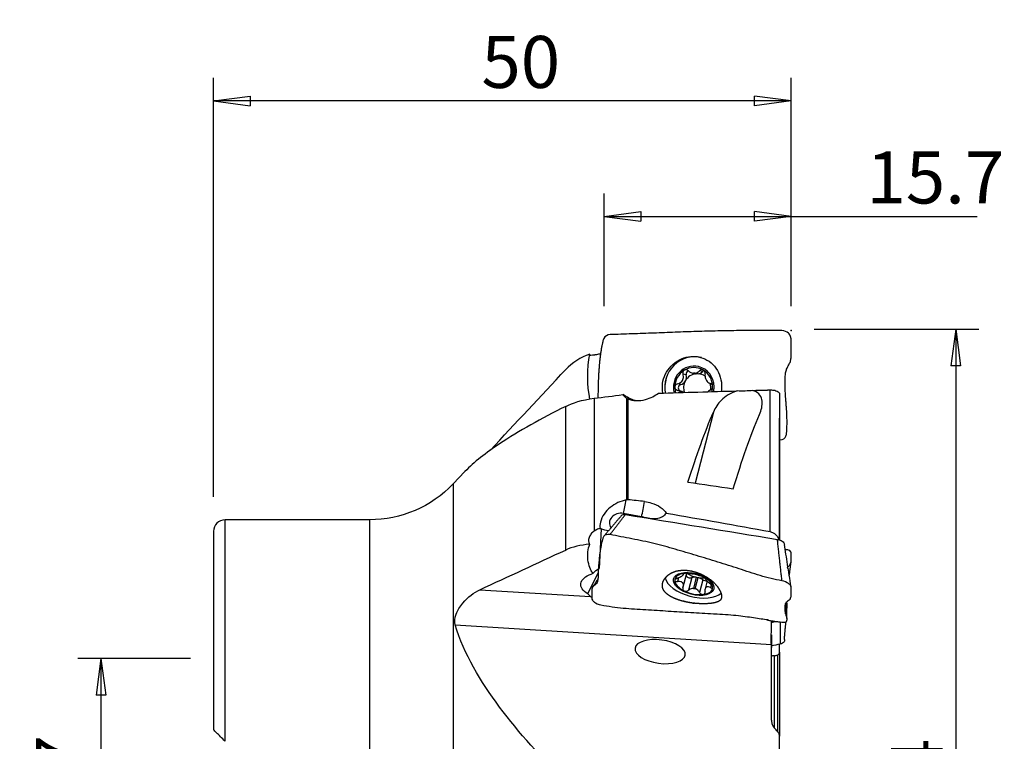
# Model space of a CAD drawing. Units: millimetres. Extents: x -17 to 68, y -54 to 69.
# Drawn here: x -17 to 68, y 6 to 69 of the extents above; entities that cross this region are included whole.
import ezdxf

# ---------------------------------------------------------------- set-up
doc = ezdxf.new("R2010")
doc.units = ezdxf.units.MM
doc.layers.get('0').update_dxf_attribs({"linetype": 'CONTINUOUS'})
for name, color, linetype in [('1', 4, 'CONTINUOUS'), ('2', 7, 'CONTINUOUS'), ('SK2', 7, 'CONTINUOUS')]:
    doc.layers.add(name, color=color, linetype=linetype)
doc.styles.add('DEFAULT', font='simplex.shx')
doc.dimstyles.get("Standard").update_dxf_attribs({"dimtxt": 0.18, "dimasz": 0.18, "dimexe": 0.18, "dimexo": 0.0625, "dimgap": 0.09, "dimtad": 1, "dimzin": 0, "dimdsep": 52, "dimtxsty": 'Standard', "dimcen": 0.09, "dimadec": 0, "dimazin": 0, "dimtfac": 1, "dimtdec": 4, "dimtofl": 0, "dimtmove": 0, "dimatfit": 3, "dimfxl": 1, "dimtolj": 1, "dimtzin": 0, "dimarcsym": 0})

# ---------------------------------------------------------------- blocks, each defined once
blk = doc.blocks.new('DimnDraft3D1')
at = {"layer": '2'}
for p, q in [((0, 27.5), (0, 63.75)), ((50, 44), (50, 63.75)), ((0, 61.75), (3.174998, 62.167997)), ((50, 61.75), (0, 61.75)), ((0, 61.75), (3.175002, 61.332003)), ((3.174998, 62.167997), (3.175002, 61.332003)), ((50, 61.75), (46.824998, 62.167997)), ((46.825002, 61.332003), (46.824998, 62.167997)), ((50, 61.75), (46.825002, 61.332003))]:
    blk.add_line(p, q, dxfattribs=at)
at = {"layer": '2', "insert": (23.185197, 62.875), "char_height": 4.5, "attachment_point": 7, "line_spacing_factor": 1.084337, "style": 'DEFAULT'}
blk.add_mtext('\\W01.000;\\fsimplex.shx,bigfont.shx;50 ', dxfattribs=at)
blk = doc.blocks.new('_CLOSED')
at = {"lineweight": -2}
for p, q in [((-1, 0.166667), (0, 0)), ((-1, 0.166667), (-1, -0.166667)), ((0, 0), (-1, -0.166667)), ((0, 0), (-1, 0))]:
    blk.add_line(p, q, dxfattribs=at)
blk = doc.blocks.new('DimnDraft3D2')
at = {"layer": '2'}
for p, q in [((33.8, 44), (33.8, 53.75)), ((50, 44), (50, 53.75)), ((33.8, 51.75), (36.974998, 52.167997)), ((36.974998, 52.167997), (36.975002, 51.332003)), ((50, 51.75), (46.824998, 52.167997)), ((46.825002, 51.332003), (46.824998, 52.167997)), ((33.8, 51.75), (66.087171, 51.75)), ((33.8, 51.75), (36.975002, 51.332003)), ((50, 51.75), (46.825002, 51.332003))]:
    blk.add_line(p, q, dxfattribs=at)
at = {"layer": '2', "insert": (56.51875, 52.875), "char_height": 4.5, "attachment_point": 7, "line_spacing_factor": 1.084337, "style": 'DEFAULT'}
blk.add_mtext('\\W01.000;\\fsimplex.shx,bigfont.shx;15.7 ', dxfattribs=at)
blk = doc.blocks.new('DimnDraft3D3')
at = {"layer": 'SK2'}
for p, q in [((-2, 13.5), (-11.75, 13.5)), ((-9.75, 13.5), (-10.167997, 10.324998)), ((-9.75, 13.5), (-9.75, -13.5)), ((-9.75, 13.5), (-9.332003, 10.325002)), ((-9.332003, 10.325002), (-10.167997, 10.324998)), ((-10.167997, -10.325002), (-9.332003, -10.324998)), ((-9.75, -13.5), (-10.167997, -10.325002)), ((-9.75, -13.5), (-9.332003, -10.324998)), ((-2, -13.5), (-11.75, -13.5))]:
    blk.add_line(p, q, dxfattribs=at)
at = {"layer": 'SK2', "insert": (-10.875, -4.49852), "char_height": 4.5, "attachment_point": 7, "rotation": 90, "line_spacing_factor": 1.084337, "style": 'DEFAULT'}
blk.add_mtext('\\W01.000;\\fsimplex.shx,bigfont.shx;%%c27 ', dxfattribs=at)
blk = doc.blocks.new('DimnDraft3D4')
at = {"layer": '2'}
for p, q in [((52, 42), (66.25, 42)), ((64.25, 42), (63.832003, 38.824998)), ((64.25, 42), (64.25, -42)), ((64.25, 42), (64.667997, 38.825002)), ((64.667997, 38.825002), (63.832003, 38.824998)), ((63.832003, -38.825002), (64.667997, -38.824998)), ((64.25, -42), (63.832003, -38.825002)), ((64.25, -42), (64.667997, -38.824998)), ((52, -42), (66.25, -42))]:
    blk.add_line(p, q, dxfattribs=at)
at = {"layer": '2', "insert": (63.125, -4.818257), "char_height": 4.5, "attachment_point": 7, "rotation": 90, "line_spacing_factor": 1.084337, "style": 'DEFAULT'}
blk.add_mtext('\\W01.000;\\fsimplex.shx,bigfont.shx;%%c84 ', dxfattribs=at)

msp = doc.modelspace()

# ---------------------------------------------------------------- linework, layer by layer
at = {"layer": '1'}
for p, q in [((42.341, 38.337), (42.063, 38.401)), ((40.909, 38.041), (40.63, 38.105)), ((41.465, 38.201), (41.712, 38.145)), ((41.539, 38.188), (41.783, 38.133)), ((41.946, 38.134), (41.702, 38.19)), ((40.437, 37.198), (40.158, 37.261)), ((40.437, 36.635), (40.158, 36.698)), ((48.176, 24.475), (48.176, 36.738)), ((32.934, 36.011), (32.934, 24.514)), ((35.763, 27.23), (35.763, 36.018)), ((35.87, 35.961), (35.87, 27.235)), ((48.99, 36.396), (48.99, 23.755)), ((30.482, 22.883), (30.482, 35.318)), ((43.264, 34.824), (41.701, 28.67)), ((48.994, 34.295), (48.994, 34.303)), ((48.994, 23.767), (48.994, 34.295)), ((21.758, 29.67), (20.738, 28.6)), ((20.738, 28.6), (20.738, -28.6)), ((35.478, 26.054), (35.478, 25.947)), ((37.042, 25.766), (35.478, 26.054)), ((13.5, 25.5), (1, 25.5)), ((1, 6.327), (1, 25.5)), ((13.5, 25.5), (13.5, -25.5)), ((0, 24.5), (0, 7.327)), ((33.556, 24.702), (33.364, 21.293)), ((32.392, 19.092), (33.297, 20.915)), ((32.681, 20.804), (32.854, 20.867)), ((40.242, 20.486), (40.158, 20.154)), ((40.639, 20.834), (40.63, 20.8)), ((40.656, 19.706), (40.926, 20.768)), ((40.672, 20.753), (40.696, 20.849)), ((41.388, 20.49), (41.109, 19.395)), ((41.783, 20.521), (41.539, 19.559)), ((41.702, 19.529), (41.946, 20.491)), ((42.538, 20.459), (42.533, 20.438)), ((42.341, 20.314), (42.063, 19.218)), ((42.725, 20.209), (42.548, 19.513)), ((43.074, 19.863), (43.014, 19.627)), ((23.058, 19.442), (32.631, 18.849)), ((20.909, 16.412), (48.282, 14.716)), ((48.294, 16.088), (48.294, 16.773)), ((48.294, 15.545), (48.294, 14.435)), ((48.294, 8.17), (48.294, 14.425)), ((48.528, 13.739), (48.528, 7.501)), ((48.847, 7.138), (48.847, 13.821)), ((48.994, 14.053), (48.994, 6.76)), ((48.994, 6.733), (48.994, 6.76)), ((48.994, -11.924), (48.994, 6.733))]:
    msp.add_line(p, q, dxfattribs=at)
at = {"layer": '1', "extrusion": (0, 0, -1)}
msp.add_arc((-13.5, 35.5), 10, 223.63115, 270, dxfattribs=at)
at = {"layer": '1'}
msp.add_arc((1, 24.5), 1, 90, 180, dxfattribs=at)
at = {"layer": '1', "extrusion": (0, 0, -1)}
for centre, major_axis, ratio, start_param, end_param in [((33.382, 38.032), (0.034, 3.382), 0.29381, -2.240938, -1.01295), ((-252.42, 18.049), (1075.579, 34.006), 0.008887, -1.296616, -1.290028), ((45.912, 37.283), (2.064, 0.031), 0.313066, 1.189762, 1.863359), ((35.742, 38.111), (2.572, -2.142), 0.486958, 0.9148, 1.299267), ((41.961, 0.107), (6.227, 41.02), 0.170386, -0.823485, -0.588089), ((46.064, 0.107), (6.238, 41.092), 0.170386, -0.844924, -0.599994), ((99.591, -2.926), (194.095, -36.293), 0.10905, -1.897412, -1.876404), ((-33.976, -1.243), (182.468, -15.918), 0.198595, -1.175614, -1.121177), ((33.382, 22.352), (0.035, -1.779), 0.55839, 0.595088, 2.198238), ((33.932, 19.862), (2.145, -0.042), 0.529946, 2.360841, -2.204007), ((33.269, 20.349), (0.916, 1.061), 0.467543, -1.483977, -0.983719), ((34.394, 19.472), (2.145, -0.042), 0.529946, 2.5246, 2.763557)]:
    msp.add_ellipse(centre, major_axis=major_axis, ratio=ratio, start_param=start_param, end_param=end_param, dxfattribs=at)
at = {"layer": '1'}
for centre, major_axis, ratio, start_param, end_param in [((41.621, 36.987), (0.584, 2.559), 0.976138, 0, 1.98679), ((41.626, 36.986), (0.584, 2.559), 0.976138, 0, 1.986299), ((41.621, 36.987), (0.584, 2.559), 0.976138, -0.017841, 0), ((41.563, 37), (0.401, 1.755), 0.976138, 0, 2.073871), ((41.563, 37), (0.373, 1.634), 0.976138, 0.756095, 1.800502), ((41.563, 37), (0.373, 1.634), 0.976138, -0.296683, 0.756095), ((41.185, 38.12), (-0.065, -0.285), 0.976138, -2.623025, -1.079303), ((41.563, 37), (0.401, 1.755), 0.976138, -1.35157, 0), ((42.544, 38.134), (-0.065, -0.285), 0.976138, -2.570123, -2.120625), ((41.563, 37), (0.373, 1.634), 0.976138, -1.34109, -0.296683), ((40.261, 37.857), (-0.153, -0.669), 0.976138, 0.494308, 1.278299), ((41.864, 36.931), (-0.268, -1.176), 0.976138, -1.863294, -1.005362), ((41.864, 36.931), (-0.268, -1.176), 0.976138, -2.842854, -1.863294), ((40.261, 37.857), (-0.153, -0.669), 0.976138, 1.278299, 2.06229), ((41.62, 36.987), (0.268, 1.176), 0.976138, 0.160673, 0.298739), ((41.864, 38.814), (-0.153, -0.669), 0.976138, -0.000003, 0.108092), ((41.864, 36.931), (0.268, 1.176), 0.976138, 0.160673, 0.298739), ((41.864, 38.814), (-0.153, -0.669), 0.976138, 0.35132, 1.020967), ((41.864, 36.931), (-0.268, -1.176), 0.976138, 2.756084, -2.980919), ((41.563, 37), (0.373, 1.634), 0.976138, 1.800502, 2.093132), ((40.511, 36.917), (-0.065, -0.285), 0.976138, -2.647284, -0.034896), ((41.864, 36.931), (-0.268, -1.176), 0.976138, 1.609702, 2.104539), ((41.563, 37), (0.373, 1.634), 0.976138, -1.59777, -1.34109), ((41.563, 37), (0.401, 1.755), 0.976138, -1.578525, -1.35157), ((40.261, 35.971), (-0.153, -0.669), 0.976138, 2.718487, 3.106697), ((35.478, 27.1), (-0.363, -1.967), 0.110628, 1.031108, 1.65384), ((37.042, 26.811), (-0.363, -1.967), 0.110628, 1.031108, 1.726623), ((35.266, 25.221), (-1, 0), 0.852603, -1.784115, 0.511401), ((36.83, 24.932), (1, 0), 0.852603, 1.164444, 1.357478), ((41.621, 20.177), (-2.544, 0.646), 0.510714, 0.260009, 2.826985), ((41.563, 19.947), (-1.625, 0.413), 0.510714, -0.915375, 0.129032), ((41.563, 19.947), (-1.625, 0.413), 0.510714, -1.968154, -0.915375), ((41.185, 20.635), (0.283, -0.072), 0.510714, -2.898193, -0.650503), ((40.261, 20.937), (0.665, -0.169), 0.510714, 0.00001, 0.274444), ((41.864, 21.135), (-1.169, 0.297), 0.510714, 0.879335, 1.630796), ((41.864, 20.15), (0.665, -0.169), 0.510714, 1.821442, 2.49109), ((41.62, 20.173), (-1.169, 0.297), 0.510714, -1.510797, -1.372732), ((41.864, 21.135), (-1.169, 0.297), 0.510714, 1.630796, 1.768861), ((41.864, 20.15), (0.665, -0.169), 0.510714, 0.908567, 1.578214), ((41.864, 21.135), (1.169, -0.297), 0.510714, -1.372732, -0.873294), ((41.563, 19.947), (-1.625, 0.413), 0.510714, -3.012561, -1.968154), ((41.563, 19.947), (-1.625, 0.413), 0.510714, 0.129032, 1.173439), ((42.544, 20.383), (0.283, -0.072), 0.510714, -2.233026, -0.833163), ((41.563, 19.947), (-1.625, 0.413), 0.510714, 2.226218, -3.012561), ((41.563, 19.947), (-1.625, 0.413), 0.510714, 1.173439, 2.226218), ((41.62, 20.173), (-1.169, 0.297), 0.510714, 1.630796, 1.768861)]:
    msp.add_ellipse(centre, major_axis=major_axis, ratio=ratio, start_param=start_param, end_param=end_param, dxfattribs=at)
msp.add_ellipse((41.563, 19.947), major_axis=(-1.745, 0.443), ratio=0.510714, dxfattribs=at)
at = {"layer": '1', "extrusion": (0, 0, -1)}
msp.add_ellipse((38.654, 14.088), major_axis=(2.171, -0.294), ratio=0.462271, dxfattribs=at)
at = {"layer": '1'}
for points, degree in [([(49.204, 41.883), (48.565, 41.884), (47.31, 41.885), (45.485, 41.874), (43.649, 41.844), (41.808, 41.796), (39.969, 41.731), (38.123, 41.65), (36.217, 41.59), (34.95, 41.545), (34.317, 41.521)], 3), ([(32.558, 39.831), (31.774, 39.565), (31.057, 39.105), (30.482, 38.494)], 3), ([(23.972, 31.532), (26.137, 33.858), (28.308, 36.177), (30.482, 38.494)], 3), ([(30.482, 35.318), (31.076, 35.619), (31.903, 35.878), (32.934, 36.011)], 3), ([(32.934, 36.011), (33.765, 36.117), (34.596, 36.223), (35.427, 36.329)], 3), ([(35.427, 36.329), (35.506, 36.215), (35.613, 36.108), (35.763, 36.018)], 3), ([(35.763, 36.018), (35.793, 36), (35.828, 35.981), (35.87, 35.961)], 3), ([(48.99, 36.396), (48.991, 35.696), (48.993, 34.996), (48.994, 34.295)], 3), ([(35.763, 27.23), (35.75, 27.228), (35.738, 27.225), (35.725, 27.223)], 3), ([(35.87, 27.235), (35.835, 27.239), (35.798, 27.238), (35.763, 27.23)], 3), ([(37.313, 27.076), (36.832, 27.131), (36.352, 27.184), (35.87, 27.235)], 3), ([(35.314, 25.876), (34.552, 24.979), (33.79, 24.081)], 2), ([(34.317, 24.219), (35.652, 25.954)], 1), ([(35.313, 25.875), (35.367, 25.938), (35.505, 25.969), (35.652, 25.954)], 3), ([(35.652, 25.954), (40.037, 25.237), (44.423, 24.52), (48.808, 23.803)], 3), ([(37.225, 25.716), (37.258, 25.71), (37.291, 25.703), (37.323, 25.696)], 3), ([(33.556, 24.702), (33.523, 24.714), (33.49, 24.726), (33.458, 24.738)], 3), ([(34.176, 24.533), (33.963, 24.571), (33.753, 24.626), (33.556, 24.702)], 3), ([(49.204, 20.216), (48.565, 20.332), (47.31, 20.648), (45.485, 21.267), (43.649, 21.845), (41.808, 22.402), (39.969, 22.956), (38.123, 23.484), (36.217, 23.848), (34.95, 24.096), (34.317, 24.219)], 3), ([(32.558, 23.38), (31.774, 23.319), (31.057, 23.148), (30.482, 22.883)], 3), ([(49.204, 20.216), (48.808, 23.803)], 1), ([(23.058, 19.442), (25.526, 20.594), (28.002, 21.74), (30.482, 22.883)], 3), ([(40.612, 20.813), (40.613, 20.808), (40.619, 20.804), (40.63, 20.8)], 3), ([(32.747, 18.76), (32.707, 18.79), (32.668, 18.82), (32.631, 18.849)], 3), ([(49.611, 17.408), (49.617, 17.48), (49.623, 17.551)], 2), ([(48.275, 16.631), (48.418, 16.656), (48.562, 16.682), (48.706, 16.707)], 3), ([(49.056, 16.655), (49.037, 14.734)], 1), ([(49.41, 15.138), (49.476, 15.89), (49.543, 16.648)], 2), ([(48.294, 14.425), (48.294, 14.522), (48.29, 14.619), (48.282, 14.716)], 3), ([(49.037, 14.734), (48.79, 14.682), (48.542, 14.631), (48.294, 14.58)], 3), ([(48.528, 13.739), (48.633, 13.749), (48.74, 13.777), (48.847, 13.821)], 3), ([(48.847, 7.137), (48.74, 7.256), (48.634, 7.376), (48.528, 7.496)], 3), ([(48.99, 2.189), (48.991, 3.704), (48.993, 5.219), (48.994, 6.733)], 3)]:
    msp.add_open_spline(points, degree=degree, dxfattribs=at)
for points, knots in [([(49.058, 32.422), (49.27, 32.43), (49.572, 32.626), (49.607, 33.049), (49.624, 33.305), (49.638, 33.613), (49.644, 34.023), (49.63, 34.589), (49.598, 35.105), (49.567, 35.52), (49.535, 35.937), (49.497, 36.463), (49.468, 37.101), (49.459, 37.75), (49.509, 38.289), (49.661, 38.697), (49.84, 38.968), (49.967, 39.263), (50, 39.612), (49.992, 39.804), (49.993, 39.849), (49.993, 39.985), (49.993, 40.225), (49.992, 40.663), (49.994, 41.193), (49.98, 41.21), (49.932, 41.44), (49.731, 41.737), (49.415, 41.866), (49.204, 41.883)], [0, 0, 0, 0, 0.0625, 0.09375, 0.125, 0.140625, 0.1875, 0.25, 0.3125, 0.34375, 0.375, 0.4375, 0.5, 0.5625, 0.625, 0.65625, 0.6875, 0.71875, 0.75, 0.78125, 0.8125, 0.828125, 0.84375, 0.875, 0.882812, 0.890625, 0.90625, 0.9375, 1, 1, 1, 1]), ([(34.317, 41.521), (34.103, 41.514), (33.774, 41.316), (33.698, 40.95), (33.66, 40.772), (33.638, 40.671), (33.607, 40.52), (33.573, 40.344), (33.539, 40.143), (33.506, 39.942), (33.47, 39.69), (33.433, 39.387), (33.401, 39.084), (33.375, 38.779), (33.353, 38.473), (33.327, 38.062), (33.301, 37.543), (33.282, 36.903), (33.278, 36.393), (33.251, 36.106), (33.242, 36.038)], [0, 0, 0, 0, 0.107351, 0.161026, 0.187864, 0.201283, 0.214702, 0.268377, 0.295215, 0.322053, 0.375728, 0.429403, 0.483079, 0.536754, 0.59043, 0.644105, 0.751456, 0.858807, 0.966158, 1, 1, 1, 1]), ([(32.934, 39.752), (32.832, 39.739), (32.74, 39.727), (32.611, 39.715), (32.565, 39.713), (32.53, 39.714)], [0, 0, 0, 0, 0.565885, 0.565885, 1, 1, 1, 1]), ([(33.458, 39.847), (33.414, 39.837), (33.37, 39.828), (33.212, 39.795), (33.1, 39.776), (32.977, 39.758), (32.955, 39.755), (32.934, 39.752)], [0, 0, 0, 0, 0.237147, 0.237147, 0.864721, 0.864721, 1, 1, 1, 1]), ([(38.9, 36.467), (38.842, 36.741), (38.831, 37.028), (38.904, 37.57), (38.985, 37.832), (39.227, 38.336), (39.398, 38.58), (39.808, 39.009), (40.056, 39.196), (40.572, 39.468), (40.846, 39.56), (41.394, 39.65), (41.675, 39.649), (42.212, 39.556), (42.475, 39.461), (42.956, 39.187), (43.177, 39.002), (43.542, 38.569), (43.692, 38.313), (43.897, 37.769), (43.958, 37.473), (43.983, 36.991), (43.975, 36.801), (43.949, 36.616)], [0, 0, 0, 0, 0.090968, 0.090968, 0.178822, 0.178822, 0.273473, 0.273473, 0.371469, 0.371469, 0.464048, 0.464048, 0.556541, 0.556541, 0.650051, 0.650051, 0.746302, 0.746302, 0.843269, 0.843269, 0.939248, 0.939248, 1, 1, 1, 1]), ([(40.74, 38.439), (40.733, 38.435), (40.727, 38.431), (40.697, 38.41), (40.676, 38.388), (40.643, 38.341), (40.631, 38.315), (40.614, 38.259), (40.611, 38.228), (40.613, 38.166), (40.619, 38.135), (40.63, 38.105)], [0, 0, 0, 0, 0.056945, 0.056945, 0.279907, 0.279907, 0.505322, 0.505322, 0.744915, 0.744915, 1, 1, 1, 1]), ([(41.109, 38.39), (41.083, 38.415), (41.051, 38.436), (40.983, 38.466), (40.945, 38.476), (40.873, 38.481), (40.837, 38.477), (40.781, 38.461), (40.76, 38.451), (40.74, 38.439)], [0, 0, 0, 0, 0.28217, 0.28217, 0.566902, 0.566902, 0.824524, 0.824524, 1, 1, 1, 1]), ([(41.109, 38.39), (41.166, 38.339), (41.232, 38.293), (41.362, 38.23), (41.426, 38.208), (41.506, 38.193), (41.523, 38.19), (41.539, 38.188)], [0, 0, 0, 0, 0.49578, 0.49578, 0.900233, 0.900233, 1, 1, 1, 1]), ([(41.702, 38.19), (41.766, 38.2), (41.827, 38.22), (41.933, 38.275), (41.981, 38.311), (42.036, 38.367), (42.05, 38.384), (42.063, 38.401)], [0, 0, 0, 0, 0.422119, 0.422119, 0.843214, 0.843214, 1, 1, 1, 1]), ([(42.386, 38.457), (42.379, 38.461), (42.372, 38.465), (42.338, 38.481), (42.311, 38.489), (42.256, 38.495), (42.229, 38.494), (42.176, 38.483), (42.15, 38.473), (42.102, 38.443), (42.081, 38.423), (42.063, 38.401)], [0, 0, 0, 0, 0.062445, 0.062445, 0.283208, 0.283208, 0.506746, 0.506746, 0.744607, 0.744607, 1, 1, 1, 1]), ([(42.541, 38.125), (42.546, 38.159), (42.546, 38.194), (42.533, 38.265), (42.521, 38.302), (42.487, 38.365), (42.465, 38.393), (42.424, 38.432), (42.405, 38.446), (42.386, 38.457)], [0, 0, 0, 0, 0.283962, 0.283962, 0.570285, 0.570285, 0.829451, 0.829451, 1, 1, 1, 1]), ([(40.158, 37.261), (40.233, 37.279), (40.307, 37.308), (40.428, 37.382), (40.48, 37.424), (40.567, 37.522), (40.604, 37.58), (40.65, 37.693), (40.664, 37.749), (40.678, 37.878), (40.672, 37.952), (40.649, 38.05), (40.64, 38.078), (40.63, 38.105)], [0, 0, 0, 0, 0.212492, 0.212492, 0.386618, 0.386618, 0.562426, 0.562426, 0.715388, 0.715388, 0.918249, 0.918249, 1, 1, 1, 1]), ([(42.541, 38.125), (42.531, 38.055), (42.531, 37.98), (42.549, 37.841), (42.565, 37.777), (42.611, 37.654), (42.642, 37.593), (42.71, 37.495), (42.747, 37.454), (42.835, 37.374), (42.89, 37.339), (42.968, 37.306), (42.991, 37.298), (43.014, 37.292)], [0, 0, 0, 0, 0.212492, 0.212492, 0.386618, 0.386618, 0.562426, 0.562426, 0.715388, 0.715388, 0.918249, 0.918249, 1, 1, 1, 1]), ([(40.158, 37.261), (40.123, 37.253), (40.088, 37.239), (40.026, 37.199), (39.998, 37.173), (39.957, 37.115), (39.941, 37.083), (39.927, 37.028), (39.924, 37.005), (39.924, 36.983)], [0, 0, 0, 0, 0.283961, 0.283961, 0.570285, 0.570285, 0.829451, 0.829451, 1, 1, 1, 1]), ([(39.924, 36.983), (39.924, 36.974), (39.925, 36.966), (39.928, 36.928), (39.936, 36.899), (39.96, 36.844), (39.977, 36.818), (40.017, 36.772), (40.042, 36.752), (40.097, 36.719), (40.127, 36.706), (40.158, 36.698)], [0, 0, 0, 0, 0.063042, 0.063042, 0.285914, 0.285914, 0.511588, 0.511588, 0.751723, 0.751723, 1, 1, 1, 1]), ([(40.487, 36.518), (40.472, 36.532), (40.456, 36.546), (40.381, 36.606), (40.314, 36.644), (40.216, 36.681), (40.187, 36.691), (40.158, 36.698)], [0, 0, 0, 0, 0.1608, 0.1608, 0.758951, 0.758951, 1, 1, 1, 1]), ([(43.014, 36.729), (42.954, 36.708), (42.895, 36.675), (42.823, 36.618), (42.805, 36.603), (42.788, 36.587)], [0, 0, 0, 0, 0.758246, 0.758246, 1, 1, 1, 1]), ([(43.201, 37.018), (43.201, 37.026), (43.201, 37.035), (43.198, 37.072), (43.192, 37.102), (43.172, 37.155), (43.159, 37.18), (43.126, 37.224), (43.106, 37.243), (43.062, 37.274), (43.038, 37.285), (43.014, 37.292)], [0, 0, 0, 0, 0.063042, 0.063042, 0.285914, 0.285914, 0.511588, 0.511588, 0.751723, 0.751723, 1, 1, 1, 1]), ([(43.014, 36.729), (43.042, 36.739), (43.069, 36.755), (43.119, 36.797), (43.141, 36.824), (43.175, 36.884), (43.187, 36.917), (43.199, 36.972), (43.201, 36.995), (43.201, 37.018)], [0, 0, 0, 0, 0.283961, 0.283961, 0.570285, 0.570285, 0.829451, 0.829451, 1, 1, 1, 1]), ([(45.326, 36.656), (44.707, 36.476), (44.292, 36.181), (43.645, 35.546), (43.421, 35.194), (43.264, 34.824)], [0, 0, 0, 0, 0.5, 0.5, 1, 1, 1, 1]), ([(47.259, 34.622), (47.421, 35.011), (47.521, 35.399), (47.467, 35.945), (47.416, 36.119), (47.183, 36.446), (46.995, 36.602), (46.689, 36.695)], [0, 0, 0, 0, 0.5, 0.5, 0.75, 0.75, 1, 1, 1, 1]), ([(48.176, 36.738), (48.248, 36.74), (48.321, 36.738), (48.455, 36.726), (48.518, 36.716), (48.654, 36.685), (48.722, 36.662), (48.854, 36.601), (48.909, 36.559), (48.975, 36.478), (48.99, 36.437), (48.99, 36.396)], [0, 0, 0, 0, 0.138411, 0.138411, 0.275704, 0.275704, 0.473468, 0.473468, 0.749946, 0.749946, 1, 1, 1, 1]), ([(35.87, 35.961), (36.26, 35.783), (36.895, 35.774), (37.855, 36.037), (38.218, 36.247), (38.51, 36.457)], [0, 0, 0, 0, 0.5, 0.5, 1, 1, 1, 1]), ([(30.482, 35.318), (28.388, 34.258), (26.431, 33.183), (23.585, 31.295), (22.546, 30.499), (21.76, 29.675)], [0, 0, 0, 0, 0.587069, 0.587069, 1, 1, 1, 1]), ([(35.725, 27.223), (35.48, 27.172), (35.235, 27.09), (34.767, 26.872), (34.541, 26.729), (34.134, 26.399), (33.951, 26.203), (33.654, 25.777), (33.541, 25.537), (33.441, 25.11), (33.431, 24.919), (33.458, 24.738)], [0, 0, 0, 0, 0.188352, 0.188352, 0.386787, 0.386787, 0.597215, 0.597215, 0.822894, 0.822894, 1, 1, 1, 1]), ([(37.313, 27.076), (37.52, 27.053), (37.725, 27.011), (38.194, 26.866), (38.453, 26.743), (38.88, 26.445), (39.057, 26.268), (39.188, 26.074)], [0, 0, 0, 0, 0.264109, 0.264109, 0.641118, 0.641118, 1, 1, 1, 1]), ([(39.188, 26.074), (39.183, 26.067), (39.178, 26.061), (39.088, 25.94), (38.977, 25.841), (38.733, 25.694), (38.597, 25.643), (38.278, 25.575), (38.086, 25.573), (37.706, 25.612), (37.514, 25.653), (37.323, 25.696)], [0, 0, 0, 0, 0.012103, 0.012103, 0.236733, 0.236733, 0.449771, 0.449771, 0.721663, 0.721663, 1, 1, 1, 1]), ([(33.458, 24.738), (33.414, 24.729), (33.37, 24.718), (33.212, 24.669), (33.1, 24.619), (32.977, 24.543), (32.955, 24.529), (32.934, 24.514)], [0, 0, 0, 0, 0.237147, 0.237147, 0.864721, 0.864721, 1, 1, 1, 1]), ([(32.934, 24.514), (32.832, 24.444), (32.74, 24.357), (32.594, 24.169), (32.537, 24.065), (32.467, 23.858), (32.452, 23.751), (32.47, 23.563), (32.498, 23.477), (32.548, 23.395), (32.553, 23.387), (32.558, 23.38)], [0, 0, 0, 0, 0.251984, 0.251984, 0.504266, 0.504266, 0.752276, 0.752276, 0.978179, 0.978179, 1, 1, 1, 1]), ([(34.317, 24.219), (34.103, 24.26), (33.774, 24.17), (33.698, 23.885), (33.66, 23.744), (33.638, 23.664), (33.607, 23.543), (33.573, 23.399), (33.539, 23.233), (33.506, 23.066), (33.47, 22.855), (33.433, 22.599), (33.401, 22.343), (33.375, 22.088), (33.353, 21.835), (33.327, 21.504), (33.301, 21.107), (33.282, 20.67), (33.277, 20.291), (33.201, 20.028), (33.022, 19.85), (32.769, 19.707), (32.732, 19.421), (32.739, 19.106), (32.738, 18.877), (32.737, 18.705), (32.778, 18.552), (32.989, 18.313), (33.316, 18.187), (33.53, 18.137)], [0, 0, 0, 0, 0.0625, 0.09375, 0.109375, 0.117188, 0.125, 0.15625, 0.171875, 0.1875, 0.21875, 0.25, 0.28125, 0.3125, 0.34375, 0.375, 0.4375, 0.5, 0.5625, 0.625, 0.65625, 0.6875, 0.75, 0.8125, 0.859375, 0.875, 0.90625, 0.9375, 1, 1, 1, 1]), ([(48.176, 24.475), (48.265, 24.458), (48.353, 24.426), (48.514, 24.338), (48.588, 24.281), (48.727, 24.147), (48.79, 24.065), (48.893, 23.888), (48.933, 23.791), (48.958, 23.693)], [0, 0, 0, 0, 0.233376, 0.233376, 0.465121, 0.465121, 0.727325, 0.727325, 1, 1, 1, 1]), ([(48.808, 23.803), (48.962, 23.777), (49.198, 23.686), (49.375, 23.516), (49.412, 23.425), (49.42, 23.38), (49.421, 23.377)], [0, 0, 0, 0, 0.491703, 0.737554, 0.983405, 1, 1, 1, 1]), ([(49.99, 19.699), (49.938, 20.036), (49.836, 20.687), (49.689, 21.623), (49.552, 22.502), (49.464, 23.086), (49.422, 23.37)], [0, 0, 0, 0, 0.27349, 0.531873, 0.774333, 1, 1, 1, 1]), ([(49.665, 21.351), (49.667, 21.354), (49.718, 21.414), (49.84, 21.53), (49.967, 21.703), (50, 21.886), (49.992, 21.983), (49.993, 22.006), (49.993, 22.075), (49.993, 22.197), (49.992, 22.419), (49.994, 22.689), (49.98, 22.695), (49.932, 22.803), (49.784, 22.888), (49.595, 22.912), (49.488, 22.914)], [0, 0, 0, 0, 0.004297, 0.103067, 0.201837, 0.300608, 0.399378, 0.498148, 0.547533, 0.596918, 0.695689, 0.720381, 0.745074, 0.794459, 0.893229, 1, 1, 1, 1]), ([(49.836, 20.689), (49.851, 20.803), (49.903, 21.191), (49.954, 21.578), (49.991, 21.849)], [0, 0, 0, 0, 0.294688, 1, 1, 1, 1]), ([(41.753, 18.254), (41.198, 18.325), (40.901, 18.381), (40.347, 18.527), (40.082, 18.619), (39.616, 18.828), (39.41, 18.947), (39.089, 19.212), (38.97, 19.357), (38.842, 19.663), (38.829, 19.83), (38.904, 20.157), (38.985, 20.32), (39.227, 20.626), (39.398, 20.768), (39.808, 20.994), (40.056, 21.074), (40.572, 21.145), (40.846, 21.144), (41.394, 21.072), (41.675, 20.999), (42.212, 20.797), (42.475, 20.666), (42.956, 20.366), (43.177, 20.19), (43.542, 19.822), (43.692, 19.629), (43.897, 19.258), (43.958, 19.081), (43.988, 18.799), (43.964, 18.687), (43.839, 18.507), (43.736, 18.437), (43.447, 18.325), (43.252, 18.287), (42.801, 18.237), (42.541, 18.225), (42.019, 18.236), (41.753, 18.254), (41.198, 18.325)], [-0.04828, -0.04828, 0, 0, 0.053586, 0.053586, 0.10713, 0.10713, 0.161232, 0.161232, 0.215379, 0.215379, 0.267897, 0.267897, 0.317097, 0.317097, 0.370103, 0.370103, 0.424982, 0.424982, 0.476828, 0.476828, 0.528625, 0.528625, 0.580993, 0.580993, 0.634895, 0.634895, 0.689198, 0.689198, 0.742947, 0.742947, 0.792793, 0.792793, 0.843479, 0.843479, 0.898261, 0.898261, 0.95172, 0.95172, 1, 1, 1.053586, 1.053586]), ([(40.158, 20.449), (40.233, 20.477), (40.307, 20.509), (40.428, 20.57), (40.48, 20.599), (40.567, 20.653), (40.604, 20.679), (40.65, 20.719), (40.664, 20.735), (40.678, 20.766), (40.672, 20.779), (40.649, 20.793), (40.64, 20.797), (40.63, 20.8)], [0, 0, 0, 0, 0.212492, 0.212492, 0.386618, 0.386618, 0.562426, 0.562426, 0.715388, 0.715388, 0.918249, 0.918249, 1, 1, 1, 1]), ([(40.74, 20.857), (40.733, 20.856), (40.727, 20.855), (40.697, 20.851), (40.676, 20.846), (40.643, 20.838), (40.631, 20.833), (40.616, 20.824), (40.613, 20.82), (40.612, 20.817)], [0, 0, 0, 0, 0.082933, 0.082933, 0.407651, 0.407651, 0.735941, 0.735941, 1, 1, 1, 1]), ([(41.109, 20.86), (41.083, 20.862), (41.051, 20.864), (40.983, 20.867), (40.945, 20.867), (40.873, 20.867), (40.837, 20.865), (40.781, 20.861), (40.76, 20.859), (40.74, 20.857)], [0, 0, 0, 0, 0.28217, 0.28217, 0.566902, 0.566902, 0.824524, 0.824524, 1, 1, 1, 1]), ([(41.109, 20.86), (41.166, 20.856), (41.232, 20.851), (41.362, 20.839), (41.426, 20.833), (41.506, 20.822), (41.523, 20.82), (41.539, 20.817)], [0, 0, 0, 0, 0.49578, 0.49578, 0.900233, 0.900233, 1, 1, 1, 1]), ([(41.702, 20.787), (41.766, 20.773), (41.827, 20.757), (41.933, 20.726), (41.981, 20.711), (42.036, 20.693), (42.05, 20.688), (42.063, 20.684)], [0, 0, 0, 0, 0.422119, 0.422119, 0.843214, 0.843214, 1, 1, 1, 1]), ([(42.386, 20.553), (42.379, 20.556), (42.372, 20.56), (42.338, 20.576), (42.311, 20.588), (42.256, 20.612), (42.229, 20.623), (42.176, 20.644), (42.15, 20.654), (42.102, 20.671), (42.081, 20.678), (42.063, 20.684)], [0, 0, 0, 0, 0.062445, 0.062445, 0.283208, 0.283208, 0.506746, 0.506746, 0.744607, 0.744607, 1, 1, 1, 1]), ([(42.541, 20.447), (42.546, 20.448), (42.546, 20.452), (42.533, 20.466), (42.521, 20.475), (42.487, 20.498), (42.465, 20.511), (42.424, 20.534), (42.405, 20.543), (42.386, 20.553)], [0, 0, 0, 0, 0.283962, 0.283962, 0.570285, 0.570285, 0.829451, 0.829451, 1, 1, 1, 1]), ([(33.266, 20.368), (33.255, 20.351), (33.174, 20.229), (33.011, 19.981), (32.861, 19.753), (32.779, 19.629)], [0, 0, 0, 0, 0.070853, 0.490951, 1, 1, 1, 1]), ([(40.158, 20.449), (40.123, 20.436), (40.088, 20.42), (40.026, 20.385), (39.998, 20.365), (39.957, 20.326), (39.941, 20.306), (39.927, 20.274), (39.924, 20.262), (39.924, 20.25)], [0, 0, 0, 0, 0.283961, 0.283961, 0.570285, 0.570285, 0.829451, 0.829451, 1, 1, 1, 1]), ([(39.924, 20.25), (39.924, 20.245), (39.925, 20.241), (39.928, 20.222), (39.936, 20.208), (39.96, 20.185), (39.977, 20.175), (40.017, 20.16), (40.042, 20.155), (40.097, 20.15), (40.127, 20.151), (40.158, 20.154)], [0, 0, 0, 0, 0.063042, 0.063042, 0.285914, 0.285914, 0.511588, 0.511588, 0.751723, 0.751723, 1, 1, 1, 1]), ([(40.63, 19.628), (40.656, 19.691), (40.671, 19.758), (40.675, 19.872), (40.667, 19.923), (40.629, 20.013), (40.599, 20.053), (40.526, 20.108), (40.485, 20.128), (40.381, 20.157), (40.314, 20.163), (40.216, 20.16), (40.187, 20.158), (40.158, 20.154)], [0, 0, 0, 0, 0.212492, 0.212492, 0.386618, 0.386618, 0.562426, 0.562426, 0.715388, 0.715388, 0.918249, 0.918249, 1, 1, 1, 1]), ([(40.63, 19.628), (40.618, 19.598), (40.612, 19.567), (40.612, 19.505), (40.618, 19.474), (40.645, 19.42), (40.664, 19.396), (40.703, 19.363), (40.72, 19.351), (40.74, 19.342)], [0, 0, 0, 0, 0.283962, 0.283962, 0.570285, 0.570285, 0.829451, 0.829451, 1, 1, 1, 1]), ([(42.541, 20.447), (42.531, 20.446), (42.531, 20.438), (42.549, 20.407), (42.565, 20.387), (42.611, 20.334), (42.642, 20.298), (42.71, 20.224), (42.747, 20.185), (42.835, 20.092), (42.89, 20.037), (42.968, 19.963), (42.991, 19.942), (43.014, 19.921)], [0, 0, 0, 0, 0.212492, 0.212492, 0.386618, 0.386618, 0.562426, 0.562426, 0.715388, 0.715388, 0.918249, 0.918249, 1, 1, 1, 1]), ([(43.014, 19.627), (42.954, 19.66), (42.895, 19.686), (42.795, 19.709), (42.751, 19.711), (42.673, 19.693), (42.638, 19.672), (42.586, 19.613), (42.568, 19.577), (42.538, 19.483), (42.531, 19.42), (42.535, 19.329), (42.537, 19.303), (42.541, 19.275)], [0, 0, 0, 0, 0.212492, 0.212492, 0.386618, 0.386618, 0.562426, 0.562426, 0.715388, 0.715388, 0.918249, 0.918249, 1, 1, 1, 1]), ([(43.201, 19.644), (43.201, 19.649), (43.201, 19.654), (43.198, 19.675), (43.192, 19.695), (43.172, 19.736), (43.159, 19.758), (43.126, 19.805), (43.106, 19.829), (43.062, 19.876), (43.038, 19.9), (43.014, 19.921)], [0, 0, 0, 0, 0.063042, 0.063042, 0.285914, 0.285914, 0.511588, 0.511588, 0.751723, 0.751723, 1, 1, 1, 1]), ([(43.014, 19.627), (43.042, 19.611), (43.069, 19.599), (43.119, 19.586), (43.141, 19.584), (43.175, 19.592), (43.187, 19.601), (43.199, 19.622), (43.201, 19.633), (43.201, 19.644)], [0, 0, 0, 0, 0.283961, 0.283961, 0.570285, 0.570285, 0.829451, 0.829451, 1, 1, 1, 1]), ([(49.058, 16.654), (49.27, 16.622), (49.572, 16.619), (49.607, 16.712), (49.624, 16.766), (49.638, 16.829), (49.644, 16.91), (49.63, 17.02), (49.598, 17.126), (49.567, 17.222), (49.535, 17.326), (49.497, 17.478), (49.468, 17.705), (49.459, 17.997), (49.509, 18.279), (49.661, 18.463), (49.84, 18.57), (49.967, 18.701), (50, 18.877), (49.992, 18.979), (49.993, 19.002), (49.993, 19.073), (49.993, 19.199), (49.992, 19.428), (49.994, 19.705), (49.98, 19.717), (49.932, 19.846), (49.731, 20.04), (49.415, 20.168), (49.204, 20.216)], [0, 0, 0, 0, 0.0625, 0.09375, 0.125, 0.140625, 0.1875, 0.25, 0.3125, 0.34375, 0.375, 0.4375, 0.5, 0.5625, 0.625, 0.65625, 0.6875, 0.71875, 0.75, 0.78125, 0.8125, 0.828125, 0.84375, 0.875, 0.882812, 0.890625, 0.90625, 0.9375, 1, 1, 1, 1]), ([(20.909, 16.412), (20.832, 16.66), (20.863, 16.999), (21.124, 17.674), (21.335, 17.996), (22.027, 18.823), (22.553, 19.207), (23.058, 19.442)], [0, 0, 0, 0, 0.25, 0.25, 0.5, 0.5, 1, 1, 1, 1]), ([(40.74, 19.342), (40.747, 19.338), (40.754, 19.335), (40.788, 19.322), (40.817, 19.315), (40.876, 19.309), (40.907, 19.31), (40.968, 19.32), (40.999, 19.33), (41.057, 19.356), (41.085, 19.374), (41.109, 19.395)], [0, 0, 0, 0, 0.062445, 0.062445, 0.283208, 0.283208, 0.506746, 0.506746, 0.744607, 0.744607, 1, 1, 1, 1]), ([(41.539, 19.559), (41.471, 19.561), (41.403, 19.549), (41.278, 19.507), (41.219, 19.476), (41.147, 19.425), (41.128, 19.41), (41.109, 19.395)], [0, 0, 0, 0, 0.422119, 0.422119, 0.843214, 0.843214, 1, 1, 1, 1]), ([(42.063, 19.218), (42.022, 19.285), (41.971, 19.348), (41.863, 19.446), (41.807, 19.484), (41.732, 19.518), (41.717, 19.524), (41.702, 19.529)], [0, 0, 0, 0, 0.49578, 0.49578, 0.900233, 0.900233, 1, 1, 1, 1]), ([(42.063, 19.218), (42.082, 19.187), (42.107, 19.157), (42.163, 19.106), (42.195, 19.084), (42.259, 19.053), (42.292, 19.042), (42.345, 19.035), (42.366, 19.035), (42.386, 19.038)], [0, 0, 0, 0, 0.28217, 0.28217, 0.566902, 0.566902, 0.824524, 0.824524, 1, 1, 1, 1]), ([(42.386, 19.038), (42.392, 19.038), (42.399, 19.04), (42.429, 19.046), (42.451, 19.056), (42.489, 19.082), (42.504, 19.099), (42.529, 19.14), (42.537, 19.164), (42.546, 19.216), (42.546, 19.246), (42.541, 19.275)], [0, 0, 0, 0, 0.056945, 0.056945, 0.279907, 0.279907, 0.505322, 0.505322, 0.744915, 0.744915, 1, 1, 1, 1]), ([(33.53, 18.137), (34.165, 18.009), (35.457, 17.836), (37.412, 17.731), (39.363, 17.602), (41.315, 17.486), (42.728, 17.401), (43.491, 17.353), (43.605, 17.346)], [0, 0, 0, 0, 0.193265, 0.386529, 0.579794, 0.773059, 0.966324, 1, 1, 1, 1]), ([(49.64, 16.931), (49.623, 17.207), (49.595, 17.669), (49.568, 18.131), (49.557, 18.317)], [0, 0, 0, 0, 0.598052, 1, 1, 1, 1]), ([(49.61, 17.388), (49.617, 17.456), (49.625, 17.565), (49.638, 17.8), (49.643, 18.056), (49.639, 18.271), (49.636, 18.36)], [0, 0, 0, 0, 0.211533, 0.340832, 0.72873, 1, 1, 1, 1]), ([(43.571, 17.348), (43.898, 17.333), (44.521, 17.293), (45.397, 17.229), (46.188, 17.118), (46.893, 17.013), (47.433, 16.931), (47.768, 16.885), (47.905, 16.862), (47.954, 16.851), (47.975, 16.845), (47.987, 16.841), (47.993, 16.839), (47.996, 16.836), (47.996, 16.834), (47.993, 16.833), (47.986, 16.831), (47.969, 16.83), (47.949, 16.831), (47.938, 16.83), (47.936, 16.83), (47.935, 16.83), (47.935, 16.829), (47.936, 16.829), (47.938, 16.828), (47.947, 16.825), (47.979, 16.819), (48.067, 16.804), (48.229, 16.779), (48.448, 16.746), (48.685, 16.71), (48.909, 16.676), (49.054, 16.655), (49.125, 16.644)], [0, 0, 0, 0, 0.1699, 0.32416, 0.459196, 0.581768, 0.693987, 0.742881, 0.759012, 0.7648, 0.769191, 0.77095, 0.772498, 0.773938, 0.775397, 0.777002, 0.778849, 0.783504, 0.789423, 0.790524, 0.791321, 0.791637, 0.791926, 0.792219, 0.792547, 0.793381, 0.797855, 0.808994, 0.839493, 0.882299, 0.923932, 0.963134, 1, 1, 1, 1]), ([(30.482, 2.804), (28.388, 4.902), (26.432, 7.046), (23.09, 11.531), (21.695, 13.868), (20.909, 16.412)], [0, 0, 0, 0, 0.5, 0.5, 1, 1, 1, 1]), ([(48.282, 14.716), (48.272, 14.841), (48.261, 14.986), (48.257, 15.335), (48.271, 15.55), (48.289, 15.875), (48.294, 15.981), (48.294, 16.088)], [0, 0, 0, 0, 0.356658, 0.356658, 0.793472, 0.793472, 1, 1, 1, 1]), ([(48.994, 14.053), (48.994, 14.159), (48.994, 14.276), (48.993, 14.509), (48.993, 14.625), (48.993, 14.745)], [0, 0, 0, 0, 0.530892, 0.530892, 1, 1, 1, 1]), ([(49.41, 15.136), (49.41, 15.111), (49.409, 15.044), (49.412, 14.895), (49.191, 14.767), (49.037, 14.734)], [0, 0, 0, 0, 0.176504, 0.451002, 1, 1, 1, 1]), ([(48.528, 13.739), (48.463, 13.733), (48.409, 13.723), (48.331, 13.699), (48.306, 13.685), (48.295, 13.664), (48.294, 13.66), (48.294, 13.655)], [0, 0, 0, 0, 0.440665, 0.440665, 0.881656, 0.881656, 1, 1, 1, 1]), ([(48.847, 13.821), (48.883, 13.836), (48.913, 13.857), (48.958, 13.909), (48.975, 13.94), (48.991, 13.999), (48.994, 14.026), (48.994, 14.053)], [0, 0, 0, 0, 0.366901, 0.366901, 0.732942, 0.732942, 1, 1, 1, 1]), ([(48.294, 8.17), (48.294, 8.07), (48.306, 7.97), (48.367, 7.741), (48.428, 7.61), (48.528, 7.496)], [0, 0, 0, 0, 0.426239, 0.426239, 1, 1, 1, 1]), ([(1, 6.327), (0.964, 6.364), (0.928, 6.399), (0.758, 6.57), (0.627, 6.701), (0.392, 6.936), (0.284, 7.043), (0.134, 7.193), (0.081, 7.247), (0.017, 7.31), (0, 7.327), (0, 7.327)], [0, 0, 0, 0, 0.074721, 0.074721, 0.360131, 0.360131, 0.63896, 0.63896, 0.840196, 0.840196, 1, 1, 1, 1]), ([(48.994, 6.733), (48.994, 6.774), (48.99, 6.814), (48.967, 6.935), (48.937, 7.016), (48.874, 7.105), (48.861, 7.121), (48.847, 7.137)], [0, 0, 0, 0, 0.287679, 0.287679, 0.871838, 0.871838, 1, 1, 1, 1])]:
    msp.add_open_spline(points, degree=3, knots=knots, dxfattribs=at)
msp.add_rational_spline([(46.689, 36.695), (47.432, 36.717), (48.176, 36.738)], [0.500000129448, 0.499999870552, 0.500000129448], degree=2, dxfattribs=at)
at = {"layer": '2'}
msp.add_point((50, 41.88), dxfattribs=at)

# ---------------------------------------------------------------- dimensions: what is measured, and where the dimension line sits
at = {"layer": '2', "lineweight": -3}
for base, p2, picture, middle in [((0, 61.75), (0, 27.5), 'DimnDraft3D1', (21.666, 61.75)), ((33.8, 51.75), (33.8, 44), 'DimnDraft3D2', (55, 51.75))]:
    dim = msp.add_linear_dim(base=base, p1=(50, 44), p2=p2, dimstyle='Standard', override={"dimtxt": 4.5, "dimasz": 3.175, "dimexe": 2, "dimexo": 2, "dimgap": 2.25, "dimtad": 1, "dimtih": 0, "dimdec": 2, "dimzin": 8, "dimpost": '<>', "dimtxsty": 'DEFAULT', "dimblk1": 'CLOSED', "dimblk2": 'CLOSED', "dimsah": 1, "dimclrd": 2, "dimclre": 2, "dimclrt": 7, "dimtdec": 2, "dimtofl": 1, "dimtmove": 0}, dxfattribs=at)
    dim.commit()
    dim.dimension.update_dxf_attribs({"geometry": picture, "text_midpoint": middle})
dim = msp.add_linear_dim(base=(64.25, -42), p1=(52, 42), p2=(52, -42), angle=90, dimstyle='Standard', override={"dimtxt": 4.5, "dimasz": 3.175, "dimexe": 2, "dimexo": 2, "dimgap": 2.25, "dimtad": 1, "dimtih": 0, "dimtoh": 0, "dimdec": 2, "dimzin": 8, "dimpost": '<>', "dimtxsty": 'DEFAULT', "dimblk1": 'CLOSED', "dimblk2": 'CLOSED', "dimsah": 1, "dimclrd": 2, "dimclre": 2, "dimclrt": 7, "dimtdec": 2, "dimtofl": 1, "dimtmove": 0}, dxfattribs=at)
dim.commit()
dim.dimension.update_dxf_attribs({"geometry": 'DimnDraft3D4', "text_midpoint": (64.25, -6.337)})
at = {"layer": 'SK2', "lineweight": -3}
dim = msp.add_linear_dim(base=(-9.75, -13.5), p1=(-2, 13.5), p2=(-2, -13.5), angle=90, dimstyle='Standard', override={"dimtxt": 4.5, "dimasz": 3.175, "dimexe": 2, "dimexo": 2, "dimgap": 2.25, "dimtad": 1, "dimtih": 0, "dimtoh": 0, "dimdec": 2, "dimzin": 8, "dimpost": '<>', "dimtxsty": 'DEFAULT', "dimblk1": 'CLOSED', "dimblk2": 'CLOSED', "dimsah": 1, "dimclrd": 2, "dimclre": 2, "dimclrt": 7, "dimtdec": 2, "dimtofl": 1, "dimtmove": 0}, dxfattribs=at)
dim.commit()
dim.dimension.update_dxf_attribs({"geometry": 'DimnDraft3D3', "text_midpoint": (-9.75, -6.017)})

doc.saveas('drawing.dxf')
